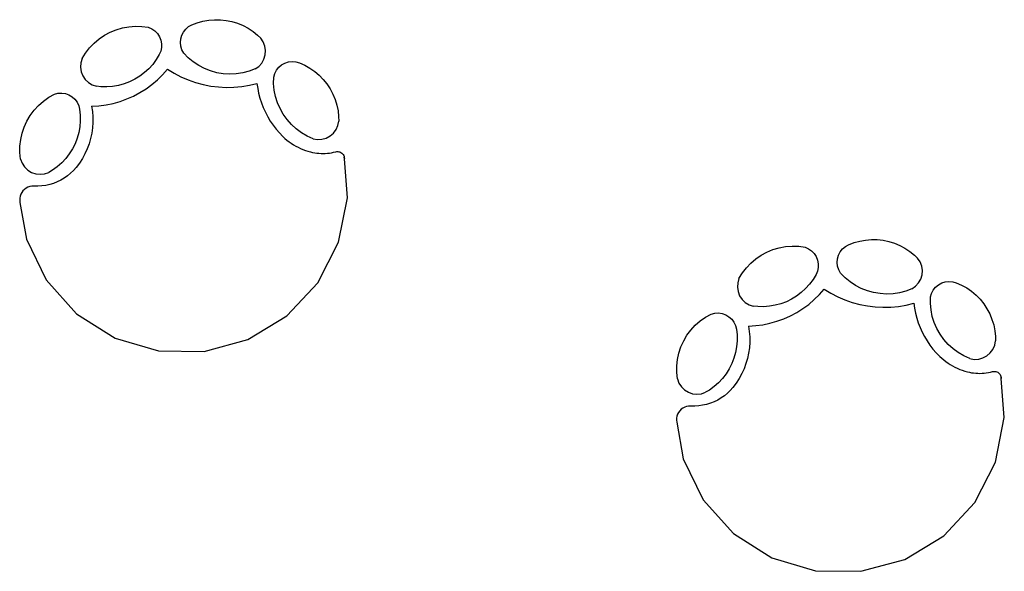
# Model space of a CAD drawing. Units: millimetres. Extents: x -2605 to -1691, y -2642 to 2539.
# Drawn here: x -2605 to -1718, y -1503 to -1005 of the extents above; entities that cross this region are included whole.
import ezdxf

# ---------------------------------------------------------------- set-up
doc = ezdxf.new("R2010")
doc.units = ezdxf.units.MM

msp = doc.modelspace()

# ---------------------------------------------------------------- linework, layer by layer
for p, q in [((-2453, -1011.69), (-2450.07, -1010.05)), ((-2450.07, -1010.05), (-2445.14, -1008.16)), ((-2445.14, -1008.16), (-2440.05, -1006.75)), ((-2440.05, -1006.75), (-2434.85, -1005.82)), ((-2434.85, -1005.82), (-2429.59, -1005.39)), ((-2429.59, -1005.39), (-2424.31, -1005.47)), ((-2424.31, -1005.47), (-2419.06, -1006.04)), ((-2419.06, -1006.04), (-2413.88, -1007.11)), ((-2413.88, -1007.11), (-2408.84, -1008.67)), ((-2408.84, -1008.67), (-2403.96, -1010.69)), ((-2403.96, -1010.69), (-2399.3, -1013.17)), ((-2533.67, -1022.75), (-2528.83, -1019.43)), ((-2528.83, -1019.43), (-2523.66, -1016.64)), ((-2523.66, -1016.64), (-2518.22, -1014.41)), ((-2518.22, -1014.41), (-2512.58, -1012.76)), ((-2512.58, -1012.76), (-2506.8, -1011.72)), ((-2506.8, -1011.72), (-2500.94, -1011.29)), ((-2500.94, -1011.29), (-2495.07, -1011.48)), ((-2495.07, -1011.48), (-2489.25, -1012.28)), ((-2489.25, -1012.28), (-2486.17, -1013.62)), ((-2486.17, -1013.62), (-2483.4, -1015.53)), ((-2483.4, -1015.53), (-2481.06, -1017.94)), ((-2481.06, -1017.94), (-2479.24, -1020.75)), ((-2460.1, -1022.72), (-2459.18, -1019.49)), ((-2459.18, -1019.49), (-2457.64, -1016.51)), ((-2457.64, -1016.51), (-2455.56, -1013.87)), ((-2455.56, -1013.87), (-2453, -1011.69)), ((-2399.3, -1013.17), (-2394.89, -1016.08)), ((-2394.89, -1016.08), (-2390.78, -1019.4)), ((-2390.78, -1019.4), (-2387.89, -1022.17)), ((-2542.19, -1030.82), (-2538.15, -1026.56)), ((-2538.15, -1026.56), (-2533.67, -1022.75)), ((-2479.24, -1020.75), (-2477.99, -1023.87)), ((-2477.99, -1023.87), (-2477.37, -1027.17)), ((-2477.37, -1027.17), (-2477.4, -1030.53)), ((-2460.38, -1026.07), (-2460.1, -1022.72)), ((-2460.01, -1029.41), (-2460.38, -1026.07)), ((-2385.67, -1025.5), (-2387.89, -1022.17)), ((-2384.24, -1029.23), (-2385.67, -1025.5)), ((-2548.84, -1040.49), (-2545.77, -1035.48)), ((-2545.77, -1035.48), (-2542.19, -1030.82)), ((-2479.39, -1036.91), (-2482.13, -1041.43)), ((-2478.08, -1033.82), (-2479.39, -1036.91)), ((-2477.4, -1030.53), (-2478.08, -1033.82)), ((-2459, -1032.61), (-2460.01, -1029.41)), ((-2457.38, -1035.55), (-2459, -1032.61)), ((-2453.28, -1039.76), (-2457.38, -1035.55)), ((-2385.11, -1041.01), (-2383.95, -1037.18)), ((-2383.66, -1033.19), (-2384.24, -1029.23)), ((-2383.95, -1037.18), (-2383.66, -1033.19)), ((-2549.99, -1044.32), (-2550.29, -1048.31)), ((-2548.84, -1040.49), (-2549.99, -1044.32)), ((-2485.29, -1045.67), (-2488.83, -1049.58)), ((-2482.13, -1041.43), (-2485.29, -1045.67)), ((-2448.75, -1043.51), (-2453.28, -1039.76)), ((-2443.86, -1046.76), (-2448.75, -1043.51)), ((-2389.75, -1047.47), (-2387.07, -1044.5)), ((-2387.07, -1044.5), (-2385.11, -1041.01)), ((-2371.73, -1048.3), (-2369.17, -1046.13)), ((-2369.17, -1046.13), (-2366.23, -1044.5)), ((-2366.23, -1044.5), (-2363.03, -1043.47)), ((-2363.03, -1043.47), (-2359.7, -1043.08)), ((-2359.7, -1043.08), (-2356.35, -1043.35)), ((-2356.35, -1043.35), (-2353.12, -1044.26)), ((-2353.12, -1044.26), (-2348.29, -1046.41)), ((-2348.29, -1046.41), (-2343.69, -1049.01)), ((-2550.29, -1048.31), (-2549.7, -1052.27)), ((-2549.7, -1052.27), (-2548.27, -1056)), ((-2492.72, -1053.15), (-2496.94, -1056.33)), ((-2488.83, -1049.58), (-2492.72, -1053.15)), ((-2481.04, -1059.58), (-2476.39, -1055)), ((-2476.39, -1055), (-2472.08, -1050.1)), ((-2472.08, -1050.1), (-2466.08, -1053.75)), ((-2466.08, -1053.75), (-2459.84, -1056.96)), ((-2438.65, -1049.47), (-2443.86, -1046.76)), ((-2433.19, -1051.63), (-2438.65, -1049.47)), ((-2427.52, -1053.2), (-2433.19, -1051.63)), ((-2421.73, -1054.16), (-2427.52, -1053.2)), ((-2415.86, -1054.51), (-2421.73, -1054.16)), ((-2409.99, -1054.24), (-2415.86, -1054.51)), ((-2404.19, -1053.36), (-2409.99, -1054.24)), ((-2398.5, -1051.87), (-2404.19, -1053.36)), ((-2393.01, -1049.79), (-2398.5, -1051.87)), ((-2393.01, -1049.79), (-2389.75, -1047.47)), ((-2376.32, -1057.12), (-2375.38, -1053.9)), ((-2375.38, -1053.9), (-2373.83, -1050.92)), ((-2373.83, -1050.92), (-2371.73, -1048.3)), ((-2343.69, -1049.01), (-2339.36, -1052.03)), ((-2339.36, -1052.03), (-2335.34, -1055.45)), ((-2548.27, -1056), (-2546.06, -1059.33)), ((-2546.06, -1059.33), (-2543.17, -1062.1)), ((-2543.17, -1062.1), (-2539.75, -1064.18)), ((-2539.75, -1064.18), (-2535.95, -1065.45)), ((-2511.13, -1063.28), (-2516.22, -1064.67)), ((-2506.19, -1061.42), (-2511.13, -1063.28)), ((-2501.44, -1059.09), (-2506.19, -1061.42)), ((-2496.94, -1056.33), (-2501.44, -1059.09)), ((-2491.27, -1067.66), (-2486.01, -1063.8)), ((-2486.01, -1063.8), (-2481.04, -1059.58)), ((-2459.84, -1056.96), (-2453.39, -1059.72)), ((-2453.39, -1059.72), (-2446.76, -1062.02)), ((-2446.76, -1062.02), (-2439.98, -1063.84)), ((-2439.98, -1063.84), (-2433.09, -1065.18)), ((-2398.19, -1064.46), (-2391.36, -1062.84)), ((-2391.36, -1062.84), (-2390.74, -1067.33)), ((-2376.39, -1063), (-2376.32, -1057.12)), ((-2375.84, -1068.85), (-2376.39, -1063)), ((-2335.34, -1055.45), (-2331.66, -1059.24)), ((-2331.66, -1059.24), (-2328.35, -1063.36)), ((-2328.35, -1063.36), (-2325.45, -1067.77)), ((-2579, -1075.38), (-2573.88, -1072.5)), ((-2573.88, -1072.5), (-2570.62, -1071.7)), ((-2570.62, -1071.7), (-2567.26, -1071.55)), ((-2567.26, -1071.55), (-2563.94, -1072.06)), ((-2563.94, -1072.06), (-2560.78, -1073.2)), ((-2531.98, -1065.87), (-2535.95, -1065.45)), ((-2526.7, -1065.97), (-2531.98, -1065.87)), ((-2521.43, -1065.57), (-2526.7, -1065.97)), ((-2516.22, -1064.67), (-2521.43, -1065.57)), ((-2502.55, -1074.2), (-2496.79, -1071.14)), ((-2496.79, -1071.14), (-2491.27, -1067.66)), ((-2433.09, -1065.18), (-2426.13, -1066.02)), ((-2426.13, -1066.02), (-2419.12, -1066.38)), ((-2419.12, -1066.38), (-2412.1, -1066.23)), ((-2412.1, -1066.23), (-2405.11, -1065.59)), ((-2405.11, -1065.59), (-2398.19, -1064.46)), ((-2390.74, -1067.33), (-2389.86, -1071.77)), ((-2389.86, -1071.77), (-2388.72, -1076.16)), ((-2374.68, -1074.61), (-2375.84, -1068.85)), ((-2325.45, -1067.77), (-2322.98, -1072.44)), ((-2322.98, -1072.44), (-2320.96, -1077.32)), ((-2588.2, -1082.67), (-2583.8, -1078.78)), ((-2583.8, -1078.78), (-2579, -1075.38)), ((-2560.78, -1073.2), (-2557.91, -1074.93)), ((-2557.91, -1074.93), (-2555.42, -1077.18)), ((-2555.42, -1077.18), (-2553.41, -1079.88)), ((-2553.41, -1079.88), (-2551.97, -1082.91)), ((-2527.33, -1082.11), (-2520.93, -1080.81)), ((-2520.93, -1080.81), (-2514.65, -1079.05)), ((-2514.65, -1079.05), (-2508.51, -1076.84)), ((-2508.51, -1076.84), (-2502.55, -1074.2)), ((-2388.72, -1076.16), (-2387.34, -1080.47)), ((-2387.34, -1080.47), (-2385.71, -1084.7)), ((-2372.92, -1080.21), (-2374.68, -1074.61)), ((-2370.58, -1085.6), (-2372.92, -1080.21)), ((-2320.96, -1077.32), (-2319.42, -1082.37)), ((-2595.67, -1091.71), (-2592.18, -1086.99)), ((-2592.18, -1086.99), (-2588.2, -1082.67)), ((-2551.97, -1082.91), (-2551.14, -1086.16)), ((-2551.14, -1086.16), (-2550.59, -1091.42)), ((-2540.31, -1083.32), (-2533.8, -1082.95)), ((-2540.31, -1083.32), (-2539.57, -1088.17)), ((-2539.57, -1088.17), (-2539.19, -1093.06)), ((-2533.8, -1082.95), (-2527.33, -1082.11)), ((-2385.71, -1084.7), (-2383.84, -1088.82)), ((-2383.84, -1088.82), (-2381.73, -1092.84)), ((-2367.68, -1090.71), (-2370.58, -1085.6)), ((-2364.27, -1095.49), (-2367.68, -1090.71)), ((-2319.42, -1082.37), (-2318.36, -1087.55)), ((-2318.36, -1087.55), (-2317.8, -1092.8)), ((-2601.08, -1102.13), (-2598.65, -1096.78)), ((-2598.65, -1096.78), (-2595.67, -1091.71)), ((-2550.54, -1096.7), (-2550.99, -1101.96)), ((-2550.59, -1091.42), (-2550.54, -1096.7)), ((-2539.16, -1097.96), (-2539.49, -1102.85)), ((-2539.19, -1093.06), (-2539.16, -1097.96)), ((-2381.73, -1092.84), (-2379.4, -1096.72)), ((-2379.4, -1096.72), (-2376.85, -1100.46)), ((-2360.37, -1099.89), (-2364.27, -1095.49)), ((-2318.5, -1100.72), (-2317.71, -1096.8)), ((-2317.8, -1092.8), (-2317.71, -1096.8)), ((-2604.2, -1113.44), (-2602.94, -1107.7)), ((-2602.94, -1107.7), (-2601.08, -1102.13)), ((-2551.94, -1107.16), (-2553.38, -1112.24)), ((-2550.99, -1101.96), (-2551.94, -1107.16)), ((-2540.17, -1107.71), (-2541.2, -1112.5)), ((-2539.49, -1102.85), (-2540.17, -1107.71)), ((-2376.85, -1100.46), (-2374.09, -1104.05)), ((-2374.09, -1104.05), (-2371.12, -1107.48)), ((-2371.12, -1107.48), (-2367.96, -1110.73)), ((-2356.03, -1103.85), (-2360.37, -1099.89)), ((-2351.29, -1107.33), (-2356.03, -1103.85)), ((-2346.22, -1110.29), (-2351.29, -1107.33)), ((-2325.54, -1110.2), (-2322.52, -1107.59)), ((-2322.52, -1107.59), (-2320.13, -1104.38)), ((-2320.13, -1104.38), (-2318.5, -1100.72)), ((-2604.85, -1119.28), (-2604.2, -1113.44)), ((-2555.29, -1117.16), (-2557.67, -1121.88)), ((-2553.38, -1112.24), (-2555.29, -1117.16)), ((-2542.57, -1117.21), (-2544.28, -1121.81)), ((-2541.2, -1112.5), (-2542.57, -1117.21)), ((-2367.96, -1110.73), (-2366.21, -1112.36)), ((-2366.21, -1112.36), (-2364.38, -1113.92)), ((-2364.38, -1113.92), (-2362.49, -1115.39)), ((-2362.49, -1115.39), (-2360.53, -1116.78)), ((-2360.53, -1116.78), (-2358.52, -1118.09)), ((-2340.86, -1112.71), (-2346.22, -1110.29)), ((-2340.86, -1112.71), (-2336.92, -1113.38)), ((-2336.92, -1113.38), (-2332.92, -1113.17)), ((-2332.92, -1113.17), (-2329.07, -1112.09)), ((-2329.07, -1112.09), (-2325.54, -1110.2)), ((-2604.88, -1125.15), (-2604.85, -1119.28)), ((-2604.29, -1131), (-2604.88, -1125.15)), ((-2560.47, -1126.35), (-2563.69, -1130.54)), ((-2557.67, -1121.88), (-2560.47, -1126.35)), ((-2546.31, -1126.27), (-2548.67, -1130.57)), ((-2544.28, -1121.81), (-2546.31, -1126.27)), ((-2358.52, -1118.09), (-2356.45, -1119.3)), ((-2356.45, -1119.3), (-2354.33, -1120.42)), ((-2354.33, -1120.42), (-2352.17, -1121.45)), ((-2352.17, -1121.45), (-2349.96, -1122.39)), ((-2349.96, -1122.39), (-2347.71, -1123.23)), ((-2347.71, -1123.23), (-2345.43, -1123.97)), ((-2345.43, -1123.97), (-2343.11, -1124.61)), ((-2343.11, -1124.61), (-2341.26, -1125.03)), ((-2341.26, -1125.03), (-2339.38, -1125.38)), ((-2339.38, -1125.38), (-2337.49, -1125.65)), ((-2337.49, -1125.65), (-2335.6, -1125.84)), ((-2335.6, -1125.84), (-2333.69, -1125.95)), ((-2333.69, -1125.95), (-2331.79, -1125.98)), ((-2331.79, -1125.98), (-2329.88, -1125.93)), ((-2329.88, -1125.93), (-2327.98, -1125.79)), ((-2327.98, -1125.79), (-2326.08, -1125.58)), ((-2326.08, -1125.58), (-2324.2, -1125.28)), ((-2324.2, -1125.28), (-2322.33, -1124.91)), ((-2322.33, -1124.91), (-2320.48, -1124.46)), ((-2320.48, -1124.46), (-2319.52, -1124.28)), ((-2319.52, -1124.28), (-2318.55, -1124.25)), ((-2318.55, -1124.25), (-2317.59, -1124.38)), ((-2317.59, -1124.38), (-2316.66, -1124.65)), ((-2316.66, -1124.65), (-2315.78, -1125.07)), ((-2315.78, -1125.07), (-2314.98, -1125.62)), ((-2314.98, -1125.62), (-2314.27, -1126.29)), ((-2314.27, -1126.29), (-2313.68, -1127.06)), ((-2604.29, -1131), (-2602.9, -1134.75)), ((-2602.9, -1134.75), (-2600.72, -1138.1)), ((-2567.3, -1134.4), (-2571.25, -1137.91)), ((-2563.69, -1130.54), (-2567.3, -1134.4)), ((-2551.32, -1134.69), (-2554.27, -1138.61)), ((-2548.67, -1130.57), (-2551.32, -1134.69)), ((-2313.68, -1127.06), (-2313.21, -1127.91)), ((-2313.21, -1127.91), (-2312.88, -1128.82)), ((-2312.88, -1128.82), (-2312.79, -1129.33)), ((-2312.67, -1130.75), (-2312.79, -1129.33)), ((-2312.79, -1129.33), (-2312.7, -1129.78)), ((-2312.7, -1129.78), (-2312.67, -1130.75)), ((-2309.84, -1165.91), (-2312.67, -1130.75)), ((-2600.72, -1138.1), (-2597.86, -1140.9)), ((-2597.86, -1140.9), (-2594.46, -1143.01)), ((-2594.46, -1143.01), (-2590.68, -1144.33)), ((-2582.73, -1144.37), (-2578.94, -1143.09)), ((-2575.52, -1141.02), (-2578.94, -1143.09)), ((-2571.25, -1137.91), (-2575.52, -1141.02)), ((-2559.23, -1143.82), (-2561.99, -1146.12)), ((-2556.65, -1141.31), (-2559.23, -1143.82)), ((-2554.27, -1138.61), (-2556.65, -1141.31)), ((-2590.68, -1144.33), (-2586.71, -1144.79)), ((-2586.71, -1144.79), (-2582.73, -1144.37)), ((-2574.61, -1152.93), (-2578.05, -1153.99)), ((-2571.26, -1151.61), (-2574.61, -1152.93)), ((-2568.03, -1150.02), (-2571.26, -1151.61)), ((-2564.94, -1148.19), (-2568.03, -1150.02)), ((-2561.99, -1146.12), (-2564.94, -1148.19)), ((-2603.31, -1161.16), (-2604.17, -1162.8)), ((-2602.21, -1159.66), (-2603.31, -1161.16)), ((-2600.9, -1158.35), (-2602.21, -1159.66)), ((-2599.4, -1157.25), (-2600.9, -1158.35)), ((-2597.75, -1156.39), (-2599.4, -1157.25)), ((-2595.99, -1155.8), (-2597.75, -1156.39)), ((-2594.16, -1155.48), (-2595.99, -1155.8)), ((-2592.31, -1155.44), (-2594.16, -1155.48)), ((-2588.71, -1155.5), (-2592.31, -1155.44)), ((-2585.12, -1155.28), (-2588.71, -1155.5)), ((-2581.56, -1154.77), (-2585.12, -1155.28)), ((-2578.05, -1153.99), (-2581.56, -1154.77)), ((-2605.08, -1166.39), (-2605.12, -1168.25)), ((-2605.12, -1168.25), (-2604.88, -1170.09)), ((-2604.76, -1164.56), (-2605.08, -1166.39)), ((-2604.88, -1170.09), (-2599.03, -1203.09)), ((-2604.17, -1162.8), (-2604.76, -1164.56)), ((-2317.84, -1206.08), (-2309.84, -1165.91)), ((-2599.03, -1203.09), (-2581.13, -1239.93)), ((-2336.51, -1242.53), (-2317.84, -1206.08)), ((-1853.5, -1206.35), (-1848.41, -1204.93)), ((-1848.41, -1204.93), (-1843.21, -1204.01)), ((-1843.21, -1204.01), (-1837.94, -1203.58)), ((-1837.94, -1203.58), (-1832.66, -1203.65)), ((-1832.66, -1203.65), (-1827.41, -1204.23)), ((-1827.41, -1204.23), (-1822.24, -1205.3)), ((-1822.24, -1205.3), (-1817.19, -1206.85)), ((-1937.18, -1217.62), (-1932.01, -1214.83)), ((-1932.01, -1214.83), (-1926.57, -1212.6)), ((-1926.57, -1212.6), (-1920.93, -1210.95)), ((-1920.93, -1210.95), (-1915.15, -1209.91)), ((-1915.15, -1209.91), (-1909.29, -1209.47)), ((-1909.29, -1209.47), (-1903.42, -1209.66)), ((-1903.42, -1209.66), (-1897.6, -1210.47)), ((-1897.6, -1210.47), (-1894.52, -1211.81)), ((-1894.52, -1211.81), (-1891.76, -1213.71)), ((-1891.76, -1213.71), (-1889.42, -1216.12)), ((-1867.53, -1217.68), (-1866, -1214.69)), ((-1866, -1214.69), (-1863.91, -1212.06)), ((-1863.91, -1212.06), (-1861.36, -1209.88)), ((-1861.36, -1209.88), (-1858.43, -1208.24)), ((-1858.43, -1208.24), (-1853.5, -1206.35)), ((-1817.19, -1206.85), (-1812.31, -1208.88)), ((-1812.31, -1208.88), (-1807.65, -1211.36)), ((-1807.65, -1211.36), (-1803.24, -1214.27)), ((-1803.24, -1214.27), (-1799.13, -1217.59)), ((-1946.5, -1224.75), (-1942.03, -1220.94)), ((-1942.03, -1220.94), (-1937.18, -1217.62)), ((-1889.42, -1216.12), (-1887.59, -1218.94)), ((-1887.59, -1218.94), (-1886.34, -1222.06)), ((-1886.34, -1222.06), (-1885.72, -1225.36)), ((-1868.74, -1224.26), (-1868.46, -1220.91)), ((-1868.46, -1220.91), (-1867.53, -1217.68)), ((-1799.13, -1217.59), (-1796.24, -1220.36)), ((-1794.03, -1223.69), (-1796.24, -1220.36)), ((-1792.59, -1227.42), (-1794.03, -1223.69)), ((-1954.12, -1233.67), (-1950.55, -1229)), ((-1950.55, -1229), (-1946.5, -1224.75)), ((-1886.44, -1232.01), (-1887.75, -1235.1)), ((-1885.75, -1228.72), (-1886.44, -1232.01)), ((-1885.72, -1225.36), (-1885.75, -1228.72)), ((-1868.36, -1227.6), (-1868.74, -1224.26)), ((-1867.35, -1230.8), (-1868.36, -1227.6)), ((-1865.74, -1233.74), (-1867.35, -1230.8)), ((-1792.01, -1231.38), (-1792.59, -1227.42)), ((-1792.3, -1235.37), (-1792.01, -1231.38)), ((-2581.13, -1239.93), (-2553.84, -1270.47)), ((-1957.19, -1238.68), (-1958.35, -1242.51)), ((-1957.19, -1238.68), (-1954.12, -1233.67)), ((-1890.48, -1239.62), (-1893.64, -1243.85)), ((-1887.75, -1235.1), (-1890.48, -1239.62)), ((-1861.63, -1237.95), (-1865.74, -1233.74)), ((-1857.11, -1241.69), (-1861.63, -1237.95)), ((-1852.21, -1244.94), (-1857.11, -1241.69)), ((-1795.42, -1242.69), (-1793.46, -1239.2)), ((-1793.46, -1239.2), (-1792.3, -1235.37)), ((-1774.58, -1242.69), (-1771.39, -1241.66)), ((-1771.39, -1241.66), (-1768.05, -1241.27)), ((-1768.05, -1241.27), (-1764.7, -1241.54)), ((-1764.7, -1241.54), (-1761.47, -1242.45)), ((-2364.45, -1272.48), (-2336.51, -1242.53)), ((-1958.35, -1242.51), (-1958.64, -1246.5)), ((-1958.64, -1246.5), (-1958.06, -1250.45)), ((-1958.06, -1250.45), (-1956.62, -1254.19)), ((-1897.18, -1247.77), (-1901.08, -1251.34)), ((-1893.64, -1243.85), (-1897.18, -1247.77)), ((-1884.74, -1253.19), (-1880.43, -1248.29)), ((-1880.43, -1248.29), (-1874.44, -1251.94)), ((-1847.01, -1247.66), (-1852.21, -1244.94)), ((-1841.54, -1249.82), (-1847.01, -1247.66)), ((-1835.88, -1251.39), (-1841.54, -1249.82)), ((-1806.86, -1250.06), (-1812.54, -1251.55)), ((-1801.36, -1247.98), (-1806.86, -1250.06)), ((-1801.36, -1247.98), (-1798.1, -1245.66)), ((-1798.1, -1245.66), (-1795.42, -1242.69)), ((-1783.73, -1252.09), (-1782.18, -1249.11)), ((-1782.18, -1249.11), (-1780.09, -1246.48)), ((-1780.09, -1246.48), (-1777.52, -1244.32)), ((-1777.52, -1244.32), (-1774.58, -1242.69)), ((-1761.47, -1242.45), (-1756.65, -1244.6)), ((-1756.65, -1244.6), (-1752.05, -1247.2)), ((-1752.05, -1247.2), (-1747.72, -1250.22)), ((-1747.72, -1250.22), (-1743.69, -1253.64)), ((-1956.62, -1254.19), (-1954.41, -1257.52)), ((-1954.41, -1257.52), (-1951.52, -1260.29)), ((-1909.8, -1257.28), (-1914.54, -1259.6)), ((-1905.3, -1254.51), (-1909.8, -1257.28)), ((-1901.08, -1251.34), (-1905.3, -1254.51)), ((-1894.36, -1261.99), (-1889.39, -1257.76)), ((-1889.39, -1257.76), (-1884.74, -1253.19)), ((-1874.44, -1251.94), (-1868.2, -1255.15)), ((-1868.2, -1255.15), (-1861.74, -1257.91)), ((-1861.74, -1257.91), (-1855.11, -1260.2)), ((-1830.08, -1252.35), (-1835.88, -1251.39)), ((-1824.22, -1252.7), (-1830.08, -1252.35)), ((-1818.35, -1252.43), (-1824.22, -1252.7)), ((-1812.54, -1251.55), (-1818.35, -1252.43)), ((-1784.74, -1261.19), (-1784.67, -1255.31)), ((-1784.67, -1255.31), (-1783.73, -1252.09)), ((-1743.69, -1253.64), (-1740.01, -1257.43)), ((-1740.01, -1257.43), (-1736.7, -1261.54)), ((-1951.52, -1260.29), (-1948.1, -1262.36)), ((-1948.1, -1262.36), (-1944.31, -1263.64)), ((-1940.33, -1264.06), (-1944.31, -1263.64)), ((-1935.05, -1264.16), (-1940.33, -1264.06)), ((-1929.78, -1263.76), (-1935.05, -1264.16)), ((-1924.58, -1262.86), (-1929.78, -1263.76)), ((-1919.48, -1261.47), (-1924.58, -1262.86)), ((-1914.54, -1259.6), (-1919.48, -1261.47)), ((-1905.14, -1269.32), (-1899.62, -1265.85)), ((-1899.62, -1265.85), (-1894.36, -1261.99)), ((-1855.11, -1260.2), (-1848.34, -1262.03)), ((-1848.34, -1262.03), (-1841.45, -1263.36)), ((-1841.45, -1263.36), (-1834.48, -1264.21)), ((-1834.48, -1264.21), (-1827.47, -1264.56)), ((-1827.47, -1264.56), (-1820.45, -1264.42)), ((-1820.45, -1264.42), (-1813.47, -1263.78)), ((-1813.47, -1263.78), (-1806.54, -1262.65)), ((-1806.54, -1262.65), (-1799.71, -1261.03)), ((-1799.71, -1261.03), (-1799.09, -1265.51)), ((-1799.09, -1265.51), (-1798.21, -1269.96)), ((-1784.19, -1267.04), (-1784.74, -1261.19)), ((-1783.03, -1272.8), (-1784.19, -1267.04)), ((-1736.7, -1261.54), (-1733.8, -1265.96)), ((-1733.8, -1265.96), (-1731.33, -1270.63)), ((-2553.84, -1270.47), (-2519.24, -1292.38)), ((-2399.5, -1293.65), (-2364.45, -1272.48)), ((-1996.56, -1280.85), (-1992.15, -1276.97)), ((-1992.15, -1276.97), (-1987.36, -1273.57)), ((-1987.36, -1273.57), (-1982.24, -1270.69)), ((-1982.24, -1270.69), (-1978.97, -1269.89)), ((-1978.97, -1269.89), (-1975.62, -1269.74)), ((-1975.62, -1269.74), (-1972.3, -1270.25)), ((-1972.3, -1270.25), (-1969.14, -1271.38)), ((-1969.14, -1271.38), (-1966.26, -1273.11)), ((-1966.26, -1273.11), (-1963.77, -1275.37)), ((-1963.77, -1275.37), (-1961.76, -1278.06)), ((-1923.01, -1277.24), (-1916.87, -1275.03)), ((-1916.87, -1275.03), (-1910.9, -1272.39)), ((-1910.9, -1272.39), (-1905.14, -1269.32)), ((-1798.21, -1269.96), (-1797.08, -1274.34)), ((-1797.08, -1274.34), (-1795.69, -1278.66)), ((-1781.27, -1278.4), (-1783.03, -1272.8)), ((-1731.33, -1270.63), (-1729.31, -1275.51)), ((-1729.31, -1275.51), (-1727.77, -1280.56)), ((-2004.03, -1289.9), (-2000.53, -1285.18)), ((-2000.53, -1285.18), (-1996.56, -1280.85)), ((-1961.76, -1278.06), (-1960.32, -1281.1)), ((-1960.32, -1281.1), (-1959.49, -1284.35)), ((-1959.49, -1284.35), (-1958.94, -1289.6)), ((-1948.66, -1281.51), (-1942.15, -1281.14)), ((-1948.66, -1281.51), (-1947.93, -1286.35)), ((-1942.15, -1281.14), (-1935.68, -1280.3)), ((-1935.68, -1280.3), (-1929.29, -1279)), ((-1929.29, -1279), (-1923.01, -1277.24)), ((-1795.69, -1278.66), (-1794.06, -1282.89)), ((-1794.06, -1282.89), (-1792.19, -1287.01)), ((-1778.93, -1283.79), (-1781.27, -1278.4)), ((-1776.04, -1288.9), (-1778.93, -1283.79)), ((-1727.77, -1280.56), (-1726.71, -1285.74)), ((-1726.71, -1285.74), (-1726.15, -1290.99)), ((-2519.24, -1292.38), (-2479.97, -1304)), ((-2439.02, -1304.43), (-2399.5, -1293.65)), ((-2007.01, -1294.96), (-2004.03, -1289.9)), ((-1958.89, -1294.89), (-1959.35, -1300.15)), ((-1958.94, -1289.6), (-1958.89, -1294.89)), ((-1947.93, -1286.35), (-1947.54, -1291.24)), ((-1947.54, -1291.24), (-1947.52, -1296.15)), ((-1792.19, -1287.01), (-1790.09, -1291.02)), ((-1790.09, -1291.02), (-1787.76, -1294.91)), ((-1787.76, -1294.91), (-1785.2, -1298.65)), ((-1772.62, -1293.68), (-1776.04, -1288.9)), ((-1768.72, -1298.08), (-1772.62, -1293.68)), ((-1726.15, -1290.99), (-1726.07, -1294.99)), ((-2011.29, -1305.89), (-2009.44, -1300.31)), ((-2009.44, -1300.31), (-2007.01, -1294.96)), ((-1959.35, -1300.15), (-1960.3, -1305.34)), ((-1947.84, -1301.04), (-1948.52, -1305.9)), ((-1947.52, -1296.15), (-1947.84, -1301.04)), ((-1785.2, -1298.65), (-1782.44, -1302.24)), ((-1782.44, -1302.24), (-1779.47, -1305.67)), ((-1764.38, -1302.04), (-1768.72, -1298.08)), ((-1759.65, -1305.52), (-1764.38, -1302.04)), ((-1730.87, -1305.78), (-1728.48, -1302.56)), ((-1728.48, -1302.56), (-1726.86, -1298.91)), ((-1726.86, -1298.91), (-1726.07, -1294.99)), ((-2479.97, -1304), (-2439.02, -1304.43)), ((-2013.2, -1317.47), (-2012.55, -1311.63)), ((-2012.55, -1311.63), (-2011.29, -1305.89)), ((-1961.73, -1310.43), (-1963.65, -1315.35)), ((-1960.3, -1305.34), (-1961.73, -1310.43)), ((-1949.55, -1310.69), (-1950.92, -1315.4)), ((-1948.52, -1305.9), (-1949.55, -1310.69)), ((-1779.47, -1305.67), (-1776.32, -1308.91)), ((-1776.32, -1308.91), (-1774.56, -1310.55)), ((-1774.56, -1310.55), (-1772.73, -1312.1)), ((-1772.73, -1312.1), (-1770.84, -1313.58)), ((-1754.57, -1308.48), (-1759.65, -1305.52)), ((-1749.22, -1310.9), (-1754.57, -1308.48)), ((-1749.22, -1310.9), (-1745.27, -1311.56)), ((-1745.27, -1311.56), (-1741.28, -1311.36)), ((-1741.28, -1311.36), (-1737.42, -1310.28)), ((-1737.42, -1310.28), (-1733.9, -1308.39)), ((-1733.9, -1308.39), (-1730.87, -1305.78)), ((-2013.23, -1323.34), (-2013.2, -1317.47)), ((-1966.02, -1320.07), (-1968.83, -1324.54)), ((-1963.65, -1315.35), (-1966.02, -1320.07)), ((-1952.63, -1320), (-1954.67, -1324.46)), ((-1950.92, -1315.4), (-1952.63, -1320)), ((-1770.84, -1313.58), (-1768.89, -1314.97)), ((-1768.89, -1314.97), (-1766.87, -1316.27)), ((-1766.87, -1316.27), (-1764.81, -1317.49)), ((-1764.81, -1317.49), (-1762.69, -1318.61)), ((-1762.69, -1318.61), (-1760.52, -1319.64)), ((-1760.52, -1319.64), (-1758.31, -1320.58)), ((-1758.31, -1320.58), (-1756.06, -1321.42)), ((-1756.06, -1321.42), (-1753.78, -1322.15)), ((-2012.64, -1329.19), (-2013.23, -1323.34)), ((-2012.64, -1329.19), (-2011.25, -1332.94)), ((-1972.05, -1328.73), (-1975.65, -1332.59)), ((-1968.83, -1324.54), (-1972.05, -1328.73)), ((-1957.02, -1328.76), (-1959.68, -1332.88)), ((-1954.67, -1324.46), (-1957.02, -1328.76)), ((-1753.78, -1322.15), (-1751.47, -1322.79)), ((-1751.47, -1322.79), (-1749.61, -1323.22)), ((-1749.61, -1323.22), (-1747.74, -1323.57)), ((-1747.74, -1323.57), (-1745.85, -1323.84)), ((-1745.85, -1323.84), (-1743.95, -1324.03)), ((-1743.95, -1324.03), (-1742.05, -1324.14)), ((-1742.05, -1324.14), (-1740.14, -1324.17)), ((-1740.14, -1324.17), (-1738.23, -1324.11)), ((-1738.23, -1324.11), (-1736.33, -1323.98)), ((-1736.33, -1323.98), (-1734.44, -1323.76)), ((-1734.44, -1323.76), (-1732.55, -1323.47)), ((-1732.55, -1323.47), (-1730.68, -1323.1)), ((-1730.68, -1323.1), (-1728.83, -1322.64)), ((-1728.83, -1322.64), (-1727.88, -1322.47)), ((-1727.88, -1322.47), (-1726.91, -1322.44)), ((-1726.91, -1322.44), (-1725.94, -1322.57)), ((-1725.94, -1322.57), (-1725.01, -1322.84)), ((-1725.01, -1322.84), (-1724.13, -1323.26)), ((-1724.13, -1323.26), (-1723.33, -1323.81)), ((-1723.33, -1323.81), (-1722.63, -1324.48)), ((-1722.63, -1324.48), (-1722.03, -1325.24)), ((-1722.03, -1325.24), (-1721.57, -1326.1)), ((-1721.57, -1326.1), (-1721.24, -1327.01)), ((-1721.24, -1327.01), (-1721.14, -1327.52)), ((-1721.03, -1328.94), (-1721.14, -1327.52)), ((-1721.14, -1327.52), (-1721.06, -1327.97)), ((-1721.06, -1327.97), (-1721.03, -1328.94)), ((-1718.19, -1364.1), (-1721.03, -1328.94)), ((-2011.25, -1332.94), (-2009.07, -1336.29)), ((-2009.07, -1336.29), (-2006.21, -1339.09)), ((-2006.21, -1339.09), (-2002.81, -1341.2)), ((-1983.87, -1339.21), (-1987.29, -1341.28)), ((-1979.6, -1336.1), (-1983.87, -1339.21)), ((-1975.65, -1332.59), (-1979.6, -1336.1)), ((-1962.63, -1336.8), (-1965, -1339.5)), ((-1959.68, -1332.88), (-1962.63, -1336.8)), ((-2002.81, -1341.2), (-1999.04, -1342.52)), ((-1999.04, -1342.52), (-1995.06, -1342.98)), ((-1995.06, -1342.98), (-1991.08, -1342.56)), ((-1991.08, -1342.56), (-1987.29, -1341.28)), ((-1973.29, -1346.38), (-1976.39, -1348.21)), ((-1970.35, -1344.31), (-1973.29, -1346.38)), ((-1967.58, -1342.01), (-1970.35, -1344.31)), ((-1965, -1339.5), (-1967.58, -1342.01)), ((-2009.25, -1356.53), (-2010.56, -1357.85)), ((-2007.75, -1355.44), (-2009.25, -1356.53)), ((-2006.11, -1354.58), (-2007.75, -1355.44)), ((-2004.35, -1353.99), (-2006.11, -1354.58)), ((-2002.52, -1353.67), (-2004.35, -1353.99)), ((-2000.66, -1353.63), (-2002.52, -1353.67)), ((-1997.06, -1353.69), (-2000.66, -1353.63)), ((-1993.47, -1353.47), (-1997.06, -1353.69)), ((-1989.91, -1352.96), (-1993.47, -1353.47)), ((-1986.4, -1352.18), (-1989.91, -1352.96)), ((-1982.96, -1351.12), (-1986.4, -1352.18)), ((-1979.62, -1349.8), (-1982.96, -1351.12)), ((-1976.39, -1348.21), (-1979.62, -1349.8)), ((-2013.44, -1364.58), (-2013.47, -1366.43)), ((-2013.11, -1362.75), (-2013.44, -1364.58)), ((-2012.52, -1360.99), (-2013.11, -1362.75)), ((-2011.66, -1359.34), (-2012.52, -1360.99)), ((-2010.56, -1357.85), (-2011.66, -1359.34)), ((-1726.19, -1404.26), (-1718.19, -1364.1)), ((-2013.47, -1366.43), (-2013.23, -1368.27)), ((-2013.23, -1368.27), (-2007.38, -1401.28)), ((-2007.38, -1401.28), (-1989.49, -1438.12)), ((-1744.87, -1440.71), (-1726.19, -1404.26)), ((-1989.49, -1438.12), (-1962.2, -1468.66)), ((-1772.8, -1470.67), (-1744.87, -1440.71)), ((-1962.2, -1468.66), (-1927.6, -1490.57)), ((-1807.86, -1491.84), (-1772.8, -1470.67)), ((-1927.6, -1490.57), (-1888.32, -1502.19)), ((-1847.37, -1502.62), (-1807.86, -1491.84)), ((-1888.32, -1502.19), (-1847.37, -1502.62))]:
    msp.add_line(p, q)

doc.saveas('drawing.dxf')
